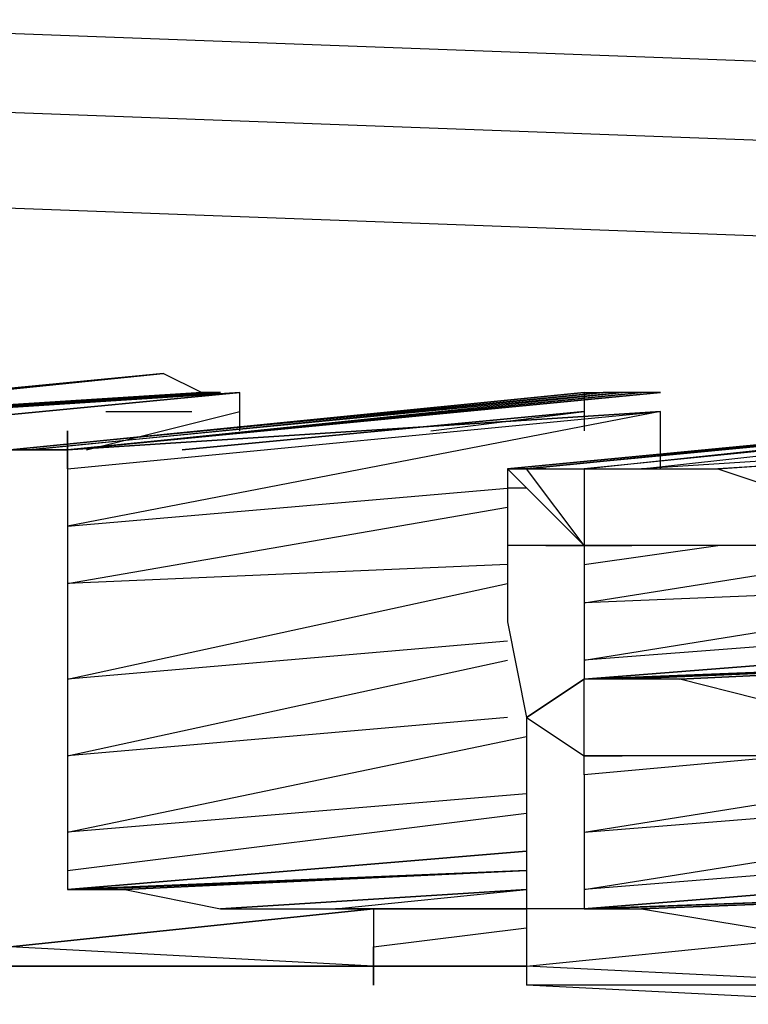
# Model space of a CAD drawing. Units: millimetres. Extents: x 1240 to 1479, y -648 to -377.
# Drawn here: x 1421 to 1421, y -572 to -571 of the extents above; entities that cross this region are included whole.
import ezdxf

# ---------------------------------------------------------------- set-up
doc = ezdxf.new("R2010")
doc.units = ezdxf.units.MM

# ---------------------------------------------------------------- blocks, each defined once
blk = doc.blocks.new('vol')
for p, q in [((14.792, 13.554), (15.382, 13.532)), ((15.32, 13.526), (14.73, 13.548)), ((15.32, 13.516), (14.73, 13.538)), ((14.918, 13.506), (14.98, 13.512)), ((14.98, 13.512), (14.918, 13.506)), ((14.918, 13.506), (14.98, 13.512)), ((14.98, 13.512), (14.918, 13.506)), ((14.918, 13.506), (14.98, 13.512)), ((14.98, 13.512), (14.918, 13.506)), ((14.918, 13.506), (14.98, 13.512)), ((14.98, 13.512), (14.918, 13.506)), ((14.918, 13.506), (14.98, 13.512)), ((14.98, 13.512), (14.918, 13.506)), ((14.918, 13.506), (14.98, 13.512)), ((14.98, 13.512), (14.918, 13.506)), ((14.98, 13.512), (14.918, 13.506)), ((14.918, 13.506), (14.98, 13.512)), ((14.98, 13.512), (14.918, 13.506)), ((14.918, 13.506), (14.98, 13.512)), ((14.98, 13.512), (14.918, 13.506)), ((14.918, 13.506), (14.98, 13.512)), ((14.98, 13.512), (14.918, 13.506)), ((14.918, 13.506), (14.98, 13.512)), ((14.98, 13.512), (14.918, 13.506)), ((14.918, 13.506), (14.98, 13.512)), ((14.92, 13.506), (14.98, 13.512)), ((14.98, 13.512), (14.92, 13.506)), ((14.922, 13.506), (14.98, 13.512)), ((14.984, 13.51), (14.98, 13.512)), ((14.984, 13.51), (14.922, 13.506)), ((14.924, 13.506), (14.984, 13.51)), ((14.924, 13.506), (14.986, 13.51)), ((14.988, 13.51), (14.926, 13.506)), ((14.926, 13.506), (14.988, 13.51)), ((14.988, 13.51), (14.926, 13.506)), ((14.926, 13.506), (14.988, 13.51)), ((14.988, 13.51), (14.926, 13.506)), ((14.926, 13.506), (14.988, 13.51)), ((14.988, 13.51), (14.926, 13.506)), ((14.926, 13.506), (14.988, 13.51)), ((14.988, 13.51), (14.926, 13.506)), ((14.926, 13.506), (14.988, 13.51)), ((14.988, 13.51), (14.926, 13.506)), ((14.926, 13.506), (14.988, 13.51)), ((14.988, 13.51), (14.926, 13.504)), ((14.926, 13.504), (14.988, 13.51)), ((14.988, 13.51), (14.926, 13.504)), ((14.926, 13.506), (14.988, 13.51)), ((14.926, 13.506), (14.986, 13.51)), ((14.986, 13.51), (14.926, 13.506)), ((14.926, 13.506), (14.988, 13.51)), ((14.988, 13.51), (14.926, 13.506)), ((14.926, 13.506), (14.988, 13.51)), ((14.988, 13.51), (14.926, 13.506)), ((14.926, 13.506), (14.988, 13.51)), ((14.988, 13.51), (14.926, 13.506)), ((14.926, 13.506), (14.988, 13.51)), ((14.988, 13.51), (14.926, 13.506)), ((14.926, 13.506), (14.988, 13.51)), ((14.988, 13.51), (14.926, 13.506)), ((14.926, 13.506), (14.988, 13.51)), ((15.024, 13.51), (14.964, 13.504)), ((14.964, 13.504), (15.024, 13.51)), ((15.024, 13.51), (14.964, 13.504)), ((14.964, 13.504), (15.024, 13.51)), ((15.024, 13.51), (14.964, 13.504)), ((14.964, 13.504), (15.024, 13.51)), ((15.024, 13.51), (14.964, 13.504)), ((14.964, 13.504), (15.024, 13.51)), ((15.024, 13.51), (14.964, 13.504)), ((14.964, 13.504), (15.024, 13.51)), ((15.024, 13.51), (14.964, 13.504)), ((14.964, 13.504), (15.024, 13.51)), ((15.024, 13.51), (14.964, 13.504)), ((14.964, 13.504), (15.024, 13.51)), ((15.026, 13.51), (14.964, 13.504)), ((15.024, 13.51), (14.964, 13.504)), ((14.964, 13.504), (15.024, 13.51)), ((15.024, 13.51), (14.964, 13.504)), ((14.964, 13.504), (15.024, 13.51)), ((15.024, 13.51), (14.964, 13.504)), ((14.964, 13.504), (15.024, 13.51)), ((15.024, 13.51), (14.964, 13.504)), ((14.964, 13.504), (15.024, 13.51)), ((15.024, 13.51), (14.964, 13.504)), ((14.964, 13.504), (15.024, 13.51)), ((15.024, 13.51), (14.964, 13.504)), ((14.964, 13.504), (15.024, 13.51)), ((14.966, 13.504), (15.026, 13.51)), ((15.028, 13.51), (14.966, 13.504)), ((14.97, 13.504), (15.032, 13.51)), ((15.032, 13.51), (14.97, 13.504)), ((14.97, 13.504), (15.032, 13.51)), ((15.032, 13.51), (14.97, 13.504)), ((14.97, 13.504), (15.032, 13.51)), ((15.032, 13.51), (14.97, 13.504)), ((14.97, 13.504), (15.032, 13.51)), ((15.032, 13.51), (14.97, 13.504)), ((14.97, 13.504), (15.032, 13.51)), ((15.032, 13.51), (14.97, 13.504)), ((14.97, 13.504), (15.032, 13.51)), ((14.97, 13.504), (15.028, 13.51)), ((14.97, 13.504), (15.03, 13.51)), ((15.032, 13.51), (14.97, 13.504)), ((14.97, 13.504), (15.032, 13.51)), ((15.032, 13.51), (14.97, 13.504)), ((14.97, 13.504), (15.032, 13.51)), ((15.032, 13.51), (14.97, 13.504)), ((14.97, 13.504), (15.032, 13.51)), ((15.032, 13.51), (14.97, 13.504)), ((14.97, 13.504), (15.032, 13.51)), ((15.032, 13.51), (14.97, 13.504)), ((14.97, 13.504), (15.032, 13.51)), ((15.032, 13.51), (14.97, 13.504)), ((14.97, 13.504), (15.032, 13.51)), ((15.03, 13.51), (14.97, 13.504)), ((14.986, 13.51), (14.984, 13.51)), ((14.988, 13.508), (14.988, 13.51)), ((15.024, 13.51), (15.026, 13.51)), ((15.024, 13.51), (15.024, 13.508)), ((15.028, 13.51), (15.026, 13.51)), ((15.03, 13.51), (15.028, 13.51)), ((15.032, 13.51), (15.03, 13.51)), ((15.032, 13.508), (14.97, 13.504)), ((14.97, 13.504), (15.032, 13.508)), ((15.032, 13.508), (14.97, 13.504)), ((14.97, 13.502), (15.032, 13.508)), ((15.032, 13.508), (14.97, 13.496)), ((14.972, 13.504), (14.988, 13.508)), ((14.974, 13.508), (14.983, 13.508)), ((15.024, 13.508), (14.982, 13.504)), ((14.982, 13.504), (15.024, 13.508)), ((14.988, 13.506), (14.988, 13.508)), ((15.008, 13.506), (15.024, 13.508)), ((15.078, 13.508), (15.016, 13.502)), ((15.016, 13.502), (15.078, 13.508)), ((15.078, 13.508), (15.016, 13.502)), ((15.016, 13.502), (15.078, 13.508)), ((15.078, 13.508), (15.016, 13.502)), ((15.016, 13.502), (15.078, 13.508)), ((15.078, 13.508), (15.016, 13.502)), ((15.016, 13.502), (15.078, 13.508)), ((15.078, 13.508), (15.016, 13.502)), ((15.016, 13.502), (15.078, 13.508)), ((15.078, 13.508), (15.016, 13.502)), ((15.016, 13.502), (15.078, 13.508)), ((15.078, 13.508), (15.016, 13.502)), ((15.016, 13.502), (15.078, 13.508)), ((15.078, 13.508), (15.016, 13.502)), ((15.016, 13.502), (15.078, 13.508)), ((15.078, 13.508), (15.016, 13.502)), ((15.016, 13.502), (15.078, 13.508)), ((15.078, 13.508), (15.016, 13.502)), ((15.016, 13.502), (15.078, 13.508)), ((15.078, 13.508), (15.016, 13.502)), ((15.016, 13.502), (15.078, 13.508)), ((15.078, 13.508), (15.016, 13.502)), ((15.016, 13.502), (15.078, 13.508)), ((15.018, 13.502), (15.078, 13.508)), ((15.078, 13.508), (15.018, 13.502)), ((15.018, 13.502), (15.078, 13.508)), ((15.08, 13.508), (15.018, 13.502)), ((15.024, 13.502), (15.08, 13.508)), ((15.084, 13.508), (15.024, 13.502)), ((15.024, 13.508), (15.024, 13.506)), ((15.03, 13.502), (15.084, 13.508)), ((15.032, 13.502), (15.032, 13.508)), ((14.97, 13.502), (14.97, 13.506)), ((14.97, 13.506), (14.97, 13.502)), ((14.97, 13.502), (14.97, 13.506)), ((14.97, 13.506), (14.97, 13.502)), ((14.97, 13.502), (14.97, 13.506)), ((14.97, 13.506), (14.97, 13.502)), ((14.97, 13.502), (14.97, 13.506)), ((14.97, 13.506), (14.97, 13.502)), ((15.092, 13.506), (15.03, 13.502)), ((15.038, 13.502), (15.092, 13.506)), ((15.098, 13.506), (15.038, 13.502)), ((14.964, 13.504), (14.97, 13.504)), ((14.97, 13.504), (14.964, 13.504)), ((14.964, 13.504), (14.966, 13.504)), ((14.97, 13.504), (14.966, 13.504)), ((14.966, 13.504), (14.97, 13.504)), ((14.97, 13.504), (14.97, 13.502)), ((14.97, 13.502), (14.97, 13.496)), ((15.016, 13.502), (15.024, 13.494)), ((15.018, 13.502), (15.016, 13.502)), ((15.02, 13.502), (15.016, 13.502)), ((15.016, 13.502), (15.02, 13.502)), ((15.016, 13.502), (15.016, 13.5)), ((15.024, 13.494), (15.018, 13.502)), ((15.018, 13.502), (15.024, 13.502)), ((15.024, 13.502), (15.024, 13.494)), ((15.024, 13.502), (15.03, 13.502)), ((15.03, 13.502), (15.038, 13.502)), ((15.038, 13.502), (15.044, 13.5)), ((14.97, 13.496), (15.016, 13.5)), ((15.018, 13.5), (15.016, 13.5)), ((15.016, 13.5), (15.016, 13.494)), ((14.97, 13.49), (15.016, 13.498)), ((14.97, 13.496), (14.97, 13.49)), ((15.024, 13.494), (15.016, 13.494)), ((15.016, 13.494), (15.016, 13.486)), ((15.02, 13.494), (15.029, 13.494)), ((15.02, 13.494), (15.029, 13.494)), ((15.024, 13.494), (15.024, 13.492)), ((15.026, 13.494), (15.024, 13.494)), ((15.024, 13.492), (15.038, 13.494)), ((15.024, 13.488), (15.062, 13.494)), ((15.03, 13.494), (15.026, 13.494)), ((15.04, 13.494), (15.03, 13.494)), ((15.052, 13.494), (15.04, 13.494)), ((15.016, 13.492), (14.97, 13.49)), ((15.024, 13.492), (15.024, 13.488)), ((14.97, 13.49), (14.97, 13.48)), ((14.97, 13.48), (15.016, 13.49)), ((15.074, 13.49), (15.024, 13.488)), ((15.024, 13.482), (15.074, 13.49)), ((15.024, 13.488), (15.024, 13.482)), ((15.016, 13.486), (15.018, 13.476)), ((15.076, 13.486), (15.024, 13.482)), ((15.016, 13.484), (14.97, 13.48)), ((15.074, 13.484), (15.024, 13.48)), ((15.024, 13.48), (15.074, 13.484)), ((15.074, 13.484), (15.024, 13.48)), ((14.97, 13.472), (15.016, 13.482)), ((15.024, 13.482), (15.024, 13.48)), ((15.074, 13.482), (15.024, 13.48)), ((15.024, 13.48), (15.074, 13.482)), ((15.074, 13.482), (15.024, 13.48)), ((15.024, 13.48), (15.074, 13.482)), ((15.074, 13.482), (15.024, 13.48)), ((15.024, 13.48), (15.074, 13.482)), ((15.074, 13.482), (15.024, 13.48)), ((15.024, 13.48), (15.074, 13.482)), ((15.074, 13.482), (15.024, 13.48)), ((15.024, 13.48), (15.074, 13.482)), ((15.074, 13.482), (15.024, 13.48)), ((15.024, 13.48), (15.074, 13.482)), ((15.024, 13.48), (15.074, 13.482)), ((15.024, 13.48), (15.074, 13.482)), ((15.074, 13.482), (15.024, 13.48)), ((15.024, 13.48), (15.074, 13.482)), ((15.074, 13.482), (15.024, 13.48)), ((15.024, 13.48), (15.074, 13.482)), ((15.074, 13.482), (15.024, 13.48)), ((15.024, 13.48), (15.074, 13.482)), ((15.074, 13.482), (15.024, 13.48)), ((15.024, 13.48), (15.074, 13.482)), ((15.074, 13.482), (15.024, 13.48)), ((15.024, 13.48), (15.074, 13.482)), ((15.074, 13.482), (15.026, 13.48)), ((15.074, 13.482), (15.026, 13.48)), ((15.028, 13.48), (15.074, 13.482)), ((15.074, 13.482), (15.028, 13.48)), ((15.034, 13.48), (15.074, 13.482)), ((15.074, 13.482), (15.034, 13.48)), ((14.97, 13.48), (14.97, 13.472)), ((15.018, 13.476), (15.024, 13.48)), ((15.024, 13.48), (15.018, 13.476)), ((15.024, 13.472), (15.024, 13.48)), ((15.024, 13.472), (15.024, 13.48)), ((15.026, 13.48), (15.024, 13.48)), ((15.028, 13.48), (15.026, 13.48)), ((15.034, 13.48), (15.028, 13.48)), ((15.042, 13.478), (15.034, 13.48)), ((15.016, 13.476), (14.97, 13.472)), ((15.018, 13.476), (15.024, 13.472)), ((15.018, 13.476), (15.018, 13.466)), ((14.97, 13.464), (15.018, 13.474)), ((14.97, 13.472), (14.97, 13.464)), ((15.024, 13.47), (15.024, 13.472)), ((15.026, 13.472), (15.024, 13.472)), ((15.024, 13.472), (15.026, 13.472)), ((15.026, 13.472), (15.024, 13.472)), ((15.024, 13.472), (15.026, 13.472)), ((15.026, 13.472), (15.024, 13.472)), ((15.024, 13.472), (15.026, 13.472)), ((15.026, 13.472), (15.024, 13.472)), ((15.024, 13.472), (15.026, 13.472)), ((15.026, 13.472), (15.024, 13.472)), ((15.024, 13.472), (15.026, 13.472)), ((15.026, 13.472), (15.024, 13.472)), ((15.024, 13.472), (15.026, 13.472)), ((15.026, 13.472), (15.024, 13.472)), ((15.046, 13.472), (15.024, 13.47)), ((15.024, 13.464), (15.074, 13.472)), ((15.046, 13.472), (15.024, 13.47)), ((15.026, 13.472), (15.024, 13.472)), ((15.024, 13.472), (15.026, 13.472)), ((15.026, 13.472), (15.024, 13.472)), ((15.024, 13.472), (15.026, 13.472)), ((15.026, 13.472), (15.024, 13.472)), ((15.024, 13.472), (15.026, 13.472)), ((15.026, 13.472), (15.024, 13.472)), ((15.024, 13.472), (15.026, 13.472)), ((15.026, 13.472), (15.024, 13.472)), ((15.024, 13.472), (15.026, 13.472)), ((15.026, 13.472), (15.024, 13.472)), ((15.024, 13.472), (15.026, 13.472)), ((15.026, 13.472), (15.024, 13.472)), ((15.024, 13.472), (15.026, 13.472)), ((15.026, 13.472), (15.024, 13.472)), ((15.028, 13.472), (15.026, 13.472)), ((15.026, 13.472), (15.028, 13.472)), ((15.028, 13.472), (15.026, 13.472)), ((15.034, 13.472), (15.028, 13.472)), ((15.042, 13.472), (15.034, 13.472)), ((15.024, 13.47), (15.024, 13.464)), ((15.018, 13.468), (14.97, 13.464)), ((15.024, 13.464), (15.074, 13.468)), ((14.97, 13.46), (15.018, 13.466)), ((15.018, 13.466), (15.018, 13.456)), ((15.024, 13.458), (15.074, 13.466)), ((14.97, 13.464), (14.97, 13.46)), ((15.024, 13.464), (15.024, 13.458)), ((14.97, 13.458), (15.018, 13.462)), ((15.018, 13.462), (14.97, 13.458)), ((14.97, 13.458), (15.018, 13.462)), ((15.018, 13.462), (14.97, 13.458)), ((14.97, 13.458), (15.018, 13.462)), ((15.018, 13.462), (14.97, 13.458)), ((15.074, 13.462), (15.024, 13.458)), ((14.97, 13.46), (14.97, 13.458)), ((14.97, 13.458), (15.018, 13.46)), ((15.018, 13.46), (14.97, 13.458)), ((14.97, 13.458), (15.018, 13.46)), ((15.018, 13.46), (14.97, 13.458)), ((14.97, 13.458), (15.018, 13.46)), ((15.018, 13.46), (14.97, 13.458)), ((14.97, 13.458), (15.018, 13.46)), ((15.018, 13.46), (14.97, 13.458)), ((14.97, 13.458), (15.018, 13.46)), ((15.018, 13.46), (14.97, 13.458)), ((14.97, 13.458), (15.018, 13.46)), ((15.018, 13.46), (14.97, 13.458)), ((14.97, 13.458), (15.018, 13.46)), ((15.018, 13.46), (14.97, 13.458)), ((14.97, 13.458), (15.018, 13.46)), ((15.018, 13.46), (14.97, 13.458)), ((14.97, 13.458), (15.018, 13.46)), ((15.018, 13.46), (14.97, 13.458)), ((14.97, 13.458), (15.018, 13.46)), ((15.018, 13.46), (14.97, 13.458)), ((14.97, 13.458), (15.018, 13.46)), ((14.97, 13.458), (15.018, 13.46)), ((15.018, 13.46), (14.972, 13.458)), ((15.018, 13.46), (14.972, 13.458)), ((14.972, 13.458), (15.018, 13.46)), ((15.018, 13.46), (14.972, 13.458)), ((14.972, 13.458), (15.018, 13.46)), ((15.018, 13.46), (14.976, 13.458)), ((14.976, 13.458), (15.018, 13.46)), ((15.074, 13.46), (15.024, 13.456)), ((15.024, 13.456), (15.074, 13.46)), ((15.074, 13.46), (15.024, 13.456)), ((14.97, 13.458), (14.972, 13.458)), ((14.972, 13.458), (14.976, 13.458)), ((14.976, 13.458), (14.986, 13.456)), ((14.986, 13.456), (15.018, 13.458)), ((15.018, 13.458), (14.986, 13.456)), ((14.998, 13.456), (15.018, 13.458)), ((15.024, 13.458), (15.024, 13.456)), ((15.024, 13.456), (15.08, 13.458)), ((15.08, 13.458), (15.024, 13.456)), ((15.024, 13.456), (15.08, 13.458)), ((15.08, 13.458), (15.024, 13.456)), ((15.024, 13.456), (15.08, 13.458)), ((15.08, 13.458), (15.024, 13.456)), ((15.024, 13.456), (15.08, 13.458)), ((15.08, 13.458), (15.024, 13.456)), ((15.024, 13.456), (15.08, 13.458)), ((15.08, 13.458), (15.024, 13.456)), ((15.024, 13.456), (15.08, 13.458)), ((15.08, 13.458), (15.024, 13.456)), ((15.024, 13.456), (15.08, 13.458)), ((15.08, 13.458), (15.024, 13.456)), ((15.024, 13.456), (15.08, 13.458)), ((15.024, 13.456), (15.08, 13.458)), ((15.08, 13.458), (15.024, 13.456)), ((15.024, 13.456), (15.08, 13.458)), ((15.08, 13.458), (15.024, 13.456)), ((15.024, 13.456), (15.08, 13.458)), ((15.08, 13.458), (15.024, 13.456)), ((15.024, 13.456), (15.08, 13.458)), ((15.08, 13.458), (15.024, 13.456)), ((15.024, 13.456), (15.08, 13.458)), ((15.08, 13.458), (15.024, 13.456)), ((15.024, 13.456), (15.08, 13.458)), ((15.08, 13.458), (15.026, 13.456)), ((15.082, 13.458), (15.03, 13.456)), ((15.03, 13.456), (15.082, 13.458)), ((15.002, 13.456), (14.964, 13.452)), ((15.002, 13.456), (14.964, 13.452)), ((14.964, 13.452), (15.002, 13.456)), ((14.986, 13.456), (14.998, 13.456)), ((14.998, 13.456), (15.002, 13.456)), ((15.018, 13.456), (14.998, 13.456)), ((15.002, 13.456), (15.002, 13.452)), ((15.018, 13.456), (15.002, 13.456)), ((15.002, 13.456), (15.018, 13.456)), ((15.018, 13.456), (15.002, 13.456)), ((15.002, 13.456), (15.018, 13.456)), ((15.018, 13.456), (15.002, 13.456)), ((15.002, 13.456), (15.018, 13.456)), ((15.018, 13.456), (15.002, 13.456)), ((15.002, 13.456), (15.018, 13.456)), ((15.018, 13.456), (15.002, 13.456)), ((15.002, 13.456), (15.018, 13.456)), ((15.018, 13.456), (15.002, 13.456)), ((15.002, 13.456), (15.018, 13.456)), ((15.018, 13.456), (15.002, 13.456)), ((15.018, 13.456), (15.002, 13.456)), ((15.002, 13.456), (15.018, 13.456)), ((15.002, 13.456), (15.018, 13.456)), ((15.018, 13.456), (15.002, 13.456)), ((15.002, 13.456), (15.018, 13.456)), ((15.018, 13.456), (15.002, 13.456)), ((15.002, 13.456), (15.018, 13.456)), ((15.018, 13.456), (15.002, 13.456)), ((15.002, 13.456), (15.018, 13.456)), ((15.018, 13.456), (15.002, 13.456)), ((15.002, 13.456), (15.018, 13.456)), ((15.018, 13.456), (15.002, 13.456)), ((15.002, 13.456), (15.018, 13.456)), ((15.018, 13.456), (15.002, 13.456)), ((15.002, 13.456), (15.018, 13.456)), ((15.018, 13.456), (15.002, 13.456)), ((15.002, 13.456), (15.018, 13.456)), ((15.018, 13.456), (15.002, 13.456)), ((15.002, 13.456), (15.018, 13.456)), ((15.024, 13.456), (15.018, 13.456)), ((15.024, 13.456), (15.018, 13.456)), ((15.018, 13.456), (15.018, 13.45)), ((15.024, 13.456), (15.026, 13.456)), ((15.026, 13.456), (15.03, 13.456)), ((15.03, 13.456), (15.042, 13.454)), ((15.002, 13.452), (15.018, 13.454)), ((15.018, 13.45), (15.058, 13.454)), ((15.002, 13.45), (14.964, 13.452)), ((15.002, 13.452), (15.002, 13.45)), ((15.002, 13.452), (15.002, 13.448)), ((15.002, 13.448), (15.002, 13.452)), ((15.002, 13.452), (15.002, 13.448)), ((15.002, 13.448), (15.002, 13.452)), ((15.002, 13.452), (15.002, 13.448)), ((14.964, 13.45), (15.002, 13.45)), ((14.966, 13.45), (14.964, 13.45)), ((14.97, 13.45), (14.966, 13.45)), ((14.976, 13.45), (14.97, 13.45)), ((14.984, 13.45), (14.976, 13.45)), ((14.99, 13.45), (14.984, 13.45)), ((14.996, 13.45), (14.99, 13.45)), ((15, 13.45), (14.996, 13.45)), ((15.002, 13.45), (15, 13.45)), ((15.002, 13.45), (15, 13.45)), ((15, 13.45), (15.002, 13.45)), ((15.002, 13.45), (15.018, 13.45)), ((15.018, 13.45), (15.002, 13.45)), ((15.002, 13.45), (15.018, 13.45)), ((15.018, 13.45), (15.002, 13.45)), ((15.002, 13.45), (15.018, 13.45)), ((15.018, 13.45), (15.002, 13.45)), ((15.002, 13.45), (15.018, 13.45)), ((15.018, 13.45), (15.002, 13.45)), ((15.002, 13.45), (15.018, 13.45)), ((15.018, 13.45), (15.002, 13.45)), ((15.002, 13.45), (15.018, 13.45)), ((15.018, 13.45), (15.002, 13.45)), ((15.002, 13.45), (15.018, 13.45)), ((15.018, 13.45), (15.002, 13.45)), ((15.002, 13.45), (15.018, 13.45)), ((15.018, 13.45), (15.002, 13.45)), ((15.002, 13.45), (15.018, 13.45)), ((15.018, 13.45), (15.002, 13.45)), ((15.002, 13.45), (15.018, 13.45)), ((15.018, 13.45), (15.002, 13.45)), ((15.002, 13.45), (15.018, 13.45)), ((15.018, 13.45), (15.002, 13.45)), ((15.002, 13.45), (15.018, 13.45)), ((15.018, 13.45), (15.002, 13.45)), ((15.002, 13.45), (15.018, 13.45)), ((15.018, 13.45), (15.002, 13.45)), ((15.002, 13.45), (15.018, 13.45)), ((15.002, 13.45), (15.018, 13.45)), ((15.058, 13.448), (15.018, 13.45)), ((15.018, 13.45), (15.018, 13.448)), ((15.058, 13.446), (15.018, 13.448)), ((15.02, 13.448), (15.018, 13.448)), ((15.024, 13.448), (15.02, 13.448)), ((15.03, 13.448), (15.024, 13.448)), ((15.038, 13.448), (15.03, 13.448)), ((15.046, 13.448), (15.038, 13.448))]:
    blk.add_line(p, q)

msp = doc.modelspace()

# ---------------------------------------------------------------- block references
at = {"lineweight": 5, "xscale": 10.06803318819675, "yscale": 10.06803318819675, "zscale": 10.06803318819675}
msp.add_blockref('vol', (1269.918, -707.4861), dxfattribs=at)

doc.saveas('drawing.dxf')
